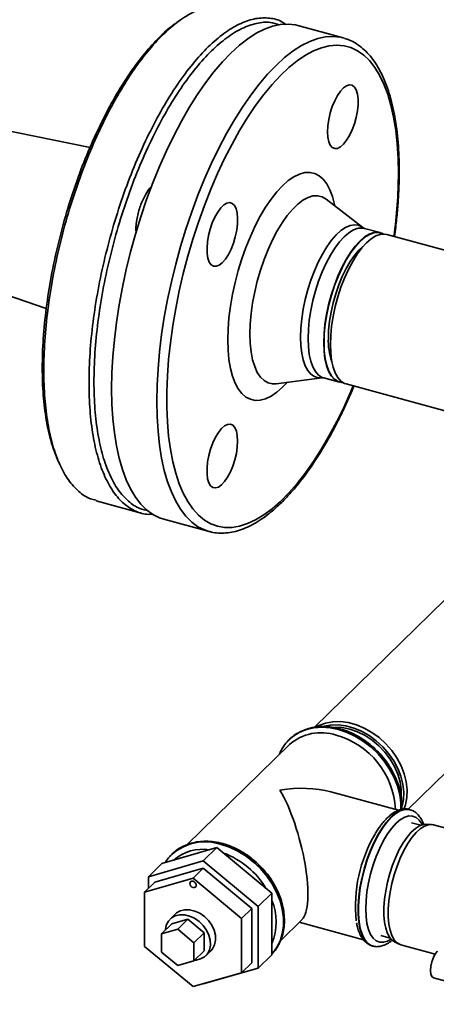
# Paper-space layout 'Blatt1' of a CAD drawing. Units: millimetres. Extents: x 0 to 6300, y 0 to 4455.
# Drawn here: x 5284 to 5398, y 1948 to 2218 of the extents above; entities that cross this region are included whole.
import ezdxf

# ---------------------------------------------------------------- set-up
doc = ezdxf.new("R2010")
doc.units = ezdxf.units.MM
doc.header["$LTSCALE"] = 15

psp = doc.layouts.new('Blatt1')

# ---------------------------------------------------------------- linework, layer by layer
at = {"color": 7, "linetype": 'Continuous', "lineweight": 35}
for p, q in [((5328.35, 2217.56), (5327.39, 2216.88)), ((5372.94, 2212.71), (5360.56, 2216.07)), ((5372.94, 2212.71), (5373.34, 2212.59)), ((5303.63, 2182.69), (5241.67, 2195.16)), ((5378.32, 2160.77), (5368.33, 2168.54)), ((5224.56, 2161.72), (5291.62, 2138.59)), ((5383.09, 2159.38), (5378.8, 2160.55)), ((5408.24, 2152.55), (5384.91, 2158.89)), ((5354.61, 2118.03), (5367.15, 2119.68)), ((5367.68, 2119.63), (5371.97, 2118.46)), ((5373.79, 2117.97), (5451.06, 2096.97)), ((5294.83, 2097.07), (5295.32, 2096)), ((5305.26, 2086.02), (5317.65, 2082.66)), ((5323.84, 2080.97), (5336.22, 2077.61)), ((5336.46, 2077.55), (5336.22, 2077.61)), ((5412.6, 2070.49), (5364.98, 2024.01)), ((5390.72, 2001.63), (5425.39, 2035.46)), ((5358.18, 2020.66), (5358.48, 2020.94)), ((5358.22, 2020.7), (5358.18, 2020.66)), ((5358.71, 2021.15), (5358.22, 2020.7)), ((5358.22, 2019.3), (5330.15, 1991.91)), ((5388.14, 2001.32), (5369.57, 2006.36)), ((5391.22, 2001.51), (5391.15, 2001.53)), ((5391.22, 2001.51), (5391.3, 2001.49)), ((5394.2, 1997.23), (5391.67, 1997.92)), ((5397.16, 1997.41), (5395.77, 1997.52)), ((5412.35, 1993.34), (5397.68, 1997.32)), ((5338.37, 1991.11), (5323.33, 1986.78)), ((5338.37, 1991.11), (5334.63, 1987.46)), ((5353.4, 1978.61), (5338.37, 1991.11)), ((5326.06, 1989.31), (5326.02, 1989.27)), ((5326.55, 1989.76), (5326.06, 1989.31)), ((5334.63, 1987.46), (5319.6, 1983.14)), ((5323.33, 1986.78), (5319.6, 1983.14)), ((5349.67, 1974.96), (5334.63, 1987.46)), ((5319.6, 1983.14), (5319.6, 1979.94)), ((5334.63, 1985.48), (5321.37, 1981.66)), ((5334.63, 1985.48), (5331.83, 1982.75)), ((5347.9, 1974.45), (5334.63, 1985.48)), ((5318.57, 1978.93), (5331.83, 1982.75)), ((5321.37, 1981.66), (5318.57, 1978.93)), ((5331.83, 1982.75), (5345.1, 1971.72)), ((5318.57, 1964.08), (5318.57, 1978.93)), ((5353.4, 1978.61), (5349.67, 1974.96)), ((5353.4, 1961.78), (5353.4, 1978.61)), ((5349.67, 1958.14), (5349.67, 1974.96)), ((5326.94, 1972.91), (5325.54, 1971.55)), ((5347.9, 1974.45), (5345.1, 1971.72)), ((5347.9, 1959.61), (5347.9, 1974.45)), ((5326.01, 1970.21), (5323.21, 1967.48)), ((5326.01, 1970.21), (5330.43, 1971.49)), ((5330.43, 1971.49), (5327.63, 1968.75)), ((5330.43, 1971.49), (5334.86, 1967.81)), ((5345.1, 1971.72), (5345.1, 1956.87)), ((5355.75, 1965.6), (5361.69, 1971.4)), ((5360.94, 1970.67), (5378.53, 1965.89)), ((5323.21, 1967.48), (5327.63, 1968.75)), ((5323.21, 1962.53), (5323.21, 1967.48)), ((5327.63, 1968.75), (5332.06, 1965.08)), ((5334.86, 1967.81), (5332.06, 1965.08)), ((5334.86, 1967.81), (5334.86, 1962.86)), ((5383.28, 1967.04), (5385.81, 1966.35)), ((5332.06, 1965.08), (5332.06, 1960.13)), ((5381, 1964.19), (5381.07, 1964.17)), ((5381, 1964.19), (5381.12, 1964.16)), ((5387.02, 1965.31), (5388.27, 1964.7)), ((5388.76, 1964.51), (5398.17, 1961.96)), ((5331.83, 1953.06), (5318.57, 1964.08)), ((5327.63, 1958.85), (5323.21, 1962.53)), ((5334.86, 1962.86), (5332.06, 1960.13)), ((5335.32, 1961.53), (5336.72, 1962.89)), ((5353.4, 1961.78), (5349.67, 1958.14)), ((5332.06, 1960.13), (5327.63, 1958.85)), ((5347.9, 1959.61), (5345.1, 1956.87)), ((5345.1, 1956.87), (5331.83, 1953.06)), ((5334.63, 1953.81), (5349.67, 1958.14)), ((5334.59, 1953.85), (5334.63, 1953.81)), ((5397.73, 1955.44), (5424.26, 1948.23))]:
    psp.add_line(p, q, dxfattribs=at)
at = {"color": 7, "linetype": 'Continuous', "lineweight": 35, "flags": 128}
for points in [[(5309.53, 2116.64), (5309.61, 2121), (5309.86, 2125.5), (5310.28, 2130.12), (5310.85, 2134.83), (5311.59, 2139.62), (5312.48, 2144.45), (5313.53, 2149.29), (5314.72, 2154.14), (5316.05, 2158.96), (5317.51, 2163.72), (5319.1, 2168.41), (5320.81, 2172.99), (5322.62, 2177.45), (5324.54, 2181.76), (5326.54, 2185.91), (5328.63, 2189.86), (5330.78, 2193.6), (5333, 2197.11), (5335.26, 2200.38), (5337.55, 2203.38), (5339.87, 2206.1), (5342.2, 2208.53), (5344.53, 2210.65), (5346.85, 2212.45), (5349.14, 2213.93), (5351.4, 2215.08), (5353.62, 2215.89), (5355.77, 2216.35), (5357.86, 2216.47), (5359.86, 2216.24), (5360.56, 2216.07)], [(5336.22, 2077.61), (5335, 2078.02), (5333.19, 2078.93), (5331.48, 2080.19), (5329.89, 2081.77), (5328.43, 2083.68), (5327.1, 2085.9), (5325.91, 2088.42), (5324.87, 2091.23), (5323.97, 2094.32), (5323.24, 2097.66), (5322.66, 2101.25), (5322.25, 2105.06), (5322, 2109.07), (5321.91, 2113.27), (5322, 2117.64), (5322.25, 2122.14), (5322.66, 2126.76), (5323.24, 2131.47), (5323.97, 2136.25), (5324.87, 2141.08), (5325.91, 2145.93), (5327.1, 2150.77), (5328.43, 2155.59), (5329.89, 2160.35), (5331.48, 2165.04), (5333.19, 2169.63), (5335, 2174.08), (5336.92, 2178.4), (5338.93, 2182.54), (5341.01, 2186.49), (5343.17, 2190.24), (5345.38, 2193.75), (5347.64, 2197.01), (5349.93, 2200.01), (5352.25, 2202.73), (5354.58, 2205.16), (5356.91, 2207.28), (5359.23, 2209.09), (5361.53, 2210.57), (5363.79, 2211.71), (5366, 2212.52), (5368.15, 2212.98), (5370.24, 2213.1), (5372.24, 2212.87), (5372.94, 2212.71)], [(5388.09, 2175.65), (5388, 2179.78), (5387.76, 2183.72), (5387.34, 2187.46), (5386.77, 2190.97), (5386.04, 2194.25), (5385.15, 2197.26), (5384.12, 2200.01), (5382.93, 2202.46), (5381.61, 2204.61), (5380.16, 2206.45), (5378.59, 2207.97), (5376.9, 2209.16), (5375.1, 2210.01), (5373.2, 2210.52), (5371.22, 2210.69), (5369.15, 2210.51), (5367.02, 2209.99), (5364.84, 2209.13), (5362.61, 2207.93), (5360.35, 2206.41), (5358.07, 2204.56), (5355.78, 2202.4), (5353.49, 2199.94), (5351.22, 2197.19), (5348.97, 2194.16), (5346.76, 2190.88), (5344.6, 2187.36), (5342.51, 2183.62), (5340.48, 2179.67), (5338.54, 2175.54), (5336.69, 2171.25), (5334.95, 2166.82), (5333.31, 2162.28), (5331.8, 2157.64), (5330.41, 2152.94), (5329.16, 2148.19), (5328.05, 2143.42), (5327.09, 2138.66), (5326.28, 2133.94), (5325.62, 2129.27), (5325.13, 2124.67), (5324.8, 2120.19), (5324.64, 2115.83), (5324.64, 2111.62), (5324.8, 2107.58), (5325.13, 2103.74), (5325.62, 2100.11), (5326.28, 2096.71), (5327.09, 2093.57), (5328.05, 2090.69), (5329.16, 2088.09), (5330.41, 2085.78), (5331.8, 2083.79), (5333.31, 2082.11), (5334.95, 2080.75), (5336.69, 2079.73), (5338.54, 2079.05), (5340.48, 2078.71), (5342.51, 2078.72), (5344.6, 2079.07), (5346.76, 2079.76), (5348.97, 2080.79), (5351.22, 2082.15), (5353.49, 2083.84), (5355.78, 2085.84), (5358.07, 2088.15), (5360.35, 2090.76), (5362.61, 2093.65), (5364.84, 2096.8), (5367.02, 2100.21), (5369.15, 2103.84), (5371.22, 2107.69), (5373.2, 2111.73), (5375.1, 2115.94), (5375.73, 2117.44)], [(5368.65, 2186.99), (5368.74, 2188.63), (5368.99, 2190.36), (5369.4, 2192.13), (5369.96, 2193.86), (5370.63, 2195.47), (5371.39, 2196.9), (5372.21, 2198.09), (5373.06, 2199), (5373.9, 2199.58), (5374.7, 2199.82), (5375.42, 2199.7), (5376.04, 2199.22), (5376.52, 2198.42), (5376.86, 2197.31), (5377.03, 2195.95), (5377.03, 2194.39), (5376.86, 2192.69), (5376.52, 2190.93), (5376.04, 2189.17), (5375.42, 2187.5), (5374.7, 2185.97), (5373.9, 2184.65), (5373.06, 2183.59), (5372.21, 2182.84), (5371.39, 2182.43), (5370.63, 2182.37), (5369.96, 2182.67), (5369.4, 2183.32), (5368.99, 2184.28), (5368.74, 2185.52), (5368.65, 2186.99)], [(5357.59, 2118.42), (5356.35, 2117.12), (5354.78, 2115.74), (5353.23, 2114.68), (5351.71, 2113.95), (5350.25, 2113.55), (5348.85, 2113.49), (5347.53, 2113.78), (5346.31, 2114.4), (5345.2, 2115.36), (5344.21, 2116.64), (5343.36, 2118.22), (5342.64, 2120.09), (5342.08, 2122.24), (5341.68, 2124.63), (5341.43, 2127.24), (5341.35, 2130.04), (5341.43, 2133), (5341.68, 2136.08), (5342.08, 2139.27), (5342.64, 2142.51), (5343.36, 2145.77), (5344.21, 2149.03), (5345.2, 2152.23), (5346.31, 2155.36), (5347.53, 2158.36), (5348.85, 2161.22), (5350.25, 2163.9), (5351.71, 2166.36), (5353.23, 2168.59), (5354.78, 2170.55), (5356.35, 2172.23), (5357.92, 2173.61), (5359.47, 2174.68), (5360.99, 2175.41), (5362.45, 2175.81), (5363.85, 2175.86), (5365.17, 2175.58), (5366.39, 2174.95), (5367.5, 2174), (5368.49, 2172.72), (5369.34, 2171.14), (5370.06, 2169.26), (5370.62, 2167.12), (5370.71, 2166.7)], [(5368.34, 2168.54), (5368.28, 2168.58), (5367.18, 2169.21), (5365.97, 2169.49), (5364.69, 2169.42), (5363.33, 2169), (5361.93, 2168.24), (5360.5, 2167.15), (5359.06, 2165.75), (5357.63, 2164.05), (5356.23, 2162.07), (5354.88, 2159.84), (5353.59, 2157.4), (5352.39, 2154.77), (5351.28, 2152), (5350.3, 2149.11), (5349.44, 2146.15), (5348.72, 2143.15), (5348.14, 2140.17), (5347.73, 2137.23), (5347.48, 2134.38), (5347.4, 2131.66)], [(5339.85, 2151.16), (5339, 2150.5), (5338.19, 2150.17), (5337.45, 2150.21), (5336.81, 2150.59), (5336.29, 2151.32), (5335.91, 2152.36), (5335.7, 2153.66), (5335.66, 2155.18), (5335.78, 2156.84), (5336.08, 2158.6), (5336.53, 2160.36), (5337.11, 2162.06), (5337.81, 2163.64), (5338.59, 2165.01), (5339.43, 2166.14), (5340.28, 2166.97), (5341.11, 2167.47), (5341.89, 2167.61), (5342.59, 2167.4), (5343.17, 2166.84), (5343.62, 2165.96), (5343.92, 2164.78), (5344.05, 2163.36), (5344, 2161.76), (5343.79, 2160.04), (5343.41, 2158.28), (5342.89, 2156.54), (5342.25, 2154.89), (5341.51, 2153.41), (5340.7, 2152.15), (5339.85, 2151.16)], [(5361.29, 2130.77), (5361.37, 2133.21), (5361.62, 2135.78), (5362.03, 2138.43), (5362.59, 2141.11), (5363.29, 2143.79), (5364.13, 2146.41), (5365.08, 2148.93), (5366.14, 2151.32), (5367.29, 2153.54), (5368.5, 2155.54), (5369.76, 2157.3), (5371.04, 2158.78), (5372.33, 2159.96), (5373.61, 2160.83), (5374.84, 2161.36), (5376.02, 2161.55), (5377.13, 2161.4), (5378.14, 2160.91), (5378.32, 2160.77)], [(5378.8, 2160.55), (5378.19, 2160.65), (5377.03, 2160.57), (5375.8, 2160.14), (5374.53, 2159.37), (5373.24, 2158.26), (5371.95, 2156.84), (5370.68, 2155.14), (5369.45, 2153.18), (5368.29, 2151), (5367.22, 2148.63), (5366.24, 2146.11), (5365.39, 2143.49), (5364.67, 2140.81), (5364.1, 2138.12), (5363.68, 2135.46), (5363.43, 2132.89), (5363.34, 2130.43)], [(5383.96, 2159.01), (5383.56, 2159.22), (5382.48, 2159.49), (5381.32, 2159.41), (5380.09, 2158.97), (5378.82, 2158.2), (5377.53, 2157.09), (5376.24, 2155.68), (5374.97, 2153.98), (5373.75, 2152.02), (5372.59, 2149.83), (5371.51, 2147.46), (5370.54, 2144.94), (5369.68, 2142.32), (5368.96, 2139.64), (5368.39, 2136.95), (5367.98, 2134.3), (5367.72, 2131.72), (5367.64, 2129.27), (5367.72, 2126.98), (5367.98, 2124.89), (5368.39, 2123.05), (5368.96, 2121.47), (5369.68, 2120.2), (5370.54, 2119.24), (5371.51, 2118.63), (5372.59, 2118.36), (5372.91, 2118.34)], [(5372.85, 2118.38), (5372.64, 2118.39), (5371.57, 2118.66), (5370.6, 2119.28), (5369.75, 2120.23), (5369.03, 2121.5), (5368.46, 2123.07), (5368.04, 2124.91), (5367.79, 2126.99), (5367.71, 2129.28), (5367.79, 2131.72), (5368.04, 2134.3), (5368.46, 2136.95), (5369.03, 2139.63), (5369.75, 2142.3), (5370.6, 2144.92), (5371.57, 2147.43), (5372.64, 2149.79), (5373.8, 2151.97), (5375.02, 2153.93), (5376.29, 2155.63), (5377.58, 2157.04), (5378.86, 2158.14), (5380.13, 2158.91), (5381.35, 2159.35), (5382.51, 2159.43), (5383.59, 2159.16), (5383.89, 2159.01)], [(5384.91, 2158.89), (5384.29, 2158.99), (5383.13, 2158.91), (5381.91, 2158.48), (5380.64, 2157.71), (5379.35, 2156.6), (5378.05, 2155.19), (5376.78, 2153.48), (5375.56, 2151.52), (5374.4, 2149.34), (5373.32, 2146.97), (5372.35, 2144.45), (5371.5, 2141.83), (5370.78, 2139.15), (5370.2, 2136.46), (5369.79, 2133.8), (5369.54, 2131.23), (5369.45, 2128.77), (5369.54, 2126.48), (5369.79, 2124.4), (5370.2, 2122.55), (5370.78, 2120.98), (5371.5, 2119.71), (5372.35, 2118.75), (5373.32, 2118.13), (5373.79, 2117.97)], [(5368.9, 2130.44), (5368.98, 2132.74), (5369.23, 2135.16), (5369.65, 2137.65), (5370.21, 2140.17), (5370.93, 2142.67), (5371.77, 2145.09), (5372.72, 2147.39), (5373.77, 2149.53), (5374.89, 2151.45), (5376.07, 2153.14), (5377.27, 2154.55), (5378.37, 2155.56)], [(5347.4, 2131.66), (5347.48, 2129.1), (5347.73, 2126.74), (5348.14, 2124.61), (5348.72, 2122.74), (5349.44, 2121.15), (5350.3, 2119.87), (5351.28, 2118.91), (5352.39, 2118.28), (5353.59, 2118.01), (5354.62, 2118.03)], [(5367.15, 2119.68), (5366.14, 2119.68), (5365.08, 2120), (5364.13, 2120.66), (5363.29, 2121.65), (5362.59, 2122.95), (5362.03, 2124.54), (5361.62, 2126.39), (5361.37, 2128.48), (5361.29, 2130.77)], [(5363.34, 2130.43), (5363.43, 2128.14), (5363.68, 2126.06), (5364.1, 2124.21), (5364.67, 2122.64), (5365.39, 2121.37), (5366.24, 2120.41), (5367.22, 2119.79), (5367.68, 2119.63)], [(5323.84, 2080.97), (5322.62, 2081.38), (5320.81, 2082.3), (5319.1, 2083.55), (5317.51, 2085.13), (5316.05, 2087.04), (5314.72, 2089.26), (5313.53, 2091.78), (5312.48, 2094.59), (5311.59, 2097.68), (5310.85, 2101.03), (5310.28, 2104.61), (5309.86, 2108.42), (5309.61, 2112.44), (5309.53, 2116.64)], [(5344.05, 2102.37), (5343.96, 2100.73), (5343.71, 2098.99), (5343.3, 2097.23), (5342.74, 2095.5), (5342.07, 2093.89), (5341.31, 2092.46), (5340.49, 2091.26), (5339.64, 2090.36), (5338.8, 2089.77), (5338, 2089.54), (5337.28, 2089.66), (5336.66, 2090.13), (5336.18, 2090.94), (5335.84, 2092.05), (5335.67, 2093.41), (5335.67, 2094.97), (5335.84, 2096.67), (5336.18, 2098.43), (5336.66, 2100.18), (5337.28, 2101.86), (5338, 2103.39), (5338.8, 2104.71), (5339.64, 2105.77), (5340.49, 2106.51), (5341.31, 2106.93), (5342.07, 2106.98), (5342.74, 2106.68), (5343.3, 2106.04), (5343.71, 2105.08), (5343.96, 2103.84), (5344.05, 2102.37)], [(5358.48, 2020.94), (5359.19, 2021.53), (5360.9, 2022.61), (5362.8, 2023.4), (5364.88, 2023.88), (5367.08, 2024.04), (5369.37, 2023.87), (5371.7, 2023.4), (5374.03, 2022.61), (5376.31, 2021.53), (5378.51, 2020.17), (5380.59, 2018.56), (5382.5, 2016.74), (5384.2, 2014.73), (5385.68, 2012.57), (5386.89, 2010.31), (5387.82, 2007.98), (5388.45, 2005.63), (5388.77, 2003.3), (5388.79, 2001.44)], [(5365.78, 2024.27), (5366.28, 2024.52), (5368.11, 2025.2), (5370.1, 2025.56), (5372.2, 2025.6), (5374.37, 2025.32), (5376.57, 2024.73), (5378.74, 2023.83), (5380.84, 2022.64), (5382.83, 2021.2), (5384.66, 2019.53), (5386.29, 2017.67), (5387.7, 2015.65), (5388.84, 2013.52), (5389.7, 2011.33), (5390.25, 2009.12), (5390.49, 2006.94), (5390.41, 2004.84), (5390.02, 2002.85), (5389.55, 2001.56)], [(5389.14, 2002.46), (5389.48, 2004.24), (5389.56, 2006.31), (5389.32, 2008.46), (5388.78, 2010.63), (5387.93, 2012.79), (5386.81, 2014.88), (5385.42, 2016.87), (5383.82, 2018.71), (5382.01, 2020.35), (5380.06, 2021.77), (5377.99, 2022.94), (5375.85, 2023.82), (5373.69, 2024.41), (5371.55, 2024.69), (5369.48, 2024.65), (5367.77, 2024.35)], [(5370.71, 2024.05), (5372.66, 2023.94), (5374.77, 2023.52), (5376.88, 2022.8), (5378.94, 2021.78), (5380.91, 2020.5), (5382.74, 2018.97), (5384.39, 2017.25), (5385.83, 2015.35), (5387.02, 2013.34), (5387.94, 2011.24), (5388.57, 2009.11), (5388.88, 2007), (5388.88, 2005.01)], [(5388.83, 2001.45), (5388.81, 2003.34), (5388.49, 2005.67), (5387.86, 2008.02), (5386.93, 2010.35), (5385.72, 2012.61), (5384.24, 2014.77), (5382.54, 2016.78), (5380.63, 2018.6), (5378.55, 2020.21), (5376.35, 2021.56), (5374.07, 2022.65), (5371.74, 2023.43)], [(5386.07, 1999.45), (5384.84, 1998.09), (5383.63, 1996.45), (5382.47, 1994.56), (5381.38, 1992.45), (5380.37, 1990.17), (5379.47, 1987.74), (5378.69, 1985.23), (5378.05, 1982.67), (5377.56, 1980.11), (5377.23, 1977.61), (5377.06, 1975.2), (5377.06, 1972.94), (5377.23, 1970.86), (5377.56, 1969), (5378.05, 1967.41), (5378.69, 1966.1), (5379.47, 1965.1), (5380.37, 1964.43), (5381, 1964.19)], [(5381.12, 1964.16), (5380.45, 1964.41), (5379.55, 1965.08), (5378.77, 1966.08), (5378.13, 1967.38), (5377.64, 1968.98), (5377.31, 1970.84), (5377.14, 1972.92), (5377.14, 1975.18), (5377.31, 1977.59), (5377.64, 1980.09), (5378.13, 1982.65), (5378.77, 1985.21), (5379.55, 1987.72), (5380.45, 1990.14), (5381.46, 1992.43), (5382.55, 1994.54), (5383.71, 1996.43), (5384.92, 1998.07), (5386.15, 1999.43), (5387.38, 2000.47), (5388.58, 2001.19), (5389.74, 2001.57), (5390.84, 2001.59), (5391.22, 2001.51)], [(5394.59, 1997.37), (5394.48, 1997.59), (5393.77, 1998.65), (5392.93, 1999.37), (5391.98, 1999.75), (5390.93, 1999.78), (5389.82, 1999.45), (5388.66, 1998.78), (5387.47, 1997.78), (5386.29, 1996.47), (5385.13, 1994.87), (5384.01, 1993.02), (5382.97, 1990.96), (5382.02, 1988.72), (5381.18, 1986.36), (5380.47, 1983.91), (5379.9, 1981.44), (5379.48, 1978.99), (5379.23, 1976.61), (5379.14, 1974.35), (5379.23, 1972.25), (5379.48, 1970.37), (5379.9, 1968.73), (5380.47, 1967.37), (5381.18, 1966.32), (5382.02, 1965.59), (5382.97, 1965.21), (5384.01, 1965.19), (5385.13, 1965.51), (5386.08, 1966.03)], [(5387.02, 1965.31), (5386.47, 1965.66), (5385.71, 1966.48), (5385.08, 1967.61), (5384.6, 1969.03), (5384.27, 1970.72), (5384.11, 1972.63), (5384.11, 1974.72), (5384.27, 1976.96), (5384.6, 1979.28), (5385.08, 1981.65), (5385.71, 1984.01), (5386.47, 1986.31), (5387.35, 1988.51), (5388.32, 1990.55), (5389.37, 1992.39), (5390.48, 1994), (5391.61, 1995.34), (5392.75, 1996.37), (5393.87, 1997.09), (5394.95, 1997.46), (5395.77, 1997.52)], [(5397.68, 1997.32), (5397.36, 1997.39), (5396.33, 1997.36), (5395.23, 1996.97), (5394.09, 1996.25), (5392.93, 1995.2), (5391.78, 1993.84), (5390.66, 1992.21), (5389.59, 1990.34), (5388.61, 1988.26), (5387.72, 1986.03), (5386.94, 1983.69), (5386.3, 1981.3), (5385.81, 1978.89), (5385.48, 1976.53), (5385.31, 1974.26), (5385.31, 1972.13), (5385.48, 1970.19), (5385.81, 1968.48), (5386.3, 1967.03), (5386.94, 1965.88), (5387.72, 1965.05), (5388.61, 1964.56), (5388.76, 1964.51)], [(5339.53, 1992), (5341.86, 1991.22), (5344.15, 1990.13), (5346.35, 1988.78), (5348.43, 1987.17), (5350.33, 1985.35), (5352.04, 1983.34), (5353.51, 1981.18), (5354.73, 1978.92), (5355.66, 1976.59), (5356.29, 1974.24), (5356.61, 1971.91), (5356.61, 1969.65), (5356.29, 1967.49), (5355.66, 1965.48), (5354.73, 1963.66), (5353.51, 1962.05), (5353.4, 1961.93)], [(5353.4, 1961.93), (5353.55, 1962.09), (5354.77, 1963.7), (5355.7, 1965.52), (5356.33, 1967.53), (5356.65, 1969.69), (5356.65, 1971.95), (5356.33, 1974.28), (5355.7, 1976.63), (5354.77, 1978.96), (5353.55, 1981.22), (5352.08, 1983.38), (5350.37, 1985.39), (5348.47, 1987.21), (5346.39, 1988.82), (5344.19, 1990.17), (5341.9, 1991.26), (5339.57, 1992.04)], [(5330.95, 1981.28), (5331.02, 1981.59), (5331.21, 1981.81), (5331.49, 1981.92), (5331.83, 1981.89), (5332.17, 1981.73), (5332.46, 1981.47), (5332.65, 1981.14), (5332.72, 1980.79), (5332.65, 1980.48), (5332.46, 1980.26), (5332.17, 1980.15), (5331.83, 1980.18), (5331.49, 1980.33), (5331.21, 1980.6), (5331.02, 1980.93), (5330.95, 1981.28)], [(5333.53, 1970.89), (5332.26, 1971.77), (5330.9, 1972.39), (5329.51, 1972.72), (5328.17, 1972.74), (5326.95, 1972.44), (5325.89, 1971.85), (5325.07, 1970.99), (5324.52, 1969.91), (5324.26, 1968.66), (5324.25, 1968.49)], [(5326.94, 1972.91), (5327.29, 1973.22), (5328.35, 1973.81), (5329.57, 1974.1), (5330.91, 1974.09), (5332.3, 1973.76), (5333.66, 1973.14), (5334.93, 1972.26)], [(5334.93, 1972.26), (5336.04, 1971.16), (5336.95, 1969.89), (5337.6, 1968.53), (5337.96, 1967.13), (5338.01, 1965.78), (5337.75, 1964.53), (5337.19, 1963.45), (5336.72, 1962.89)], [(5332.24, 1960.31), (5332.69, 1960.34), (5333.92, 1960.63), (5334.97, 1961.22), (5335.79, 1962.08), (5336.35, 1963.16), (5336.61, 1964.41), (5336.55, 1965.77), (5336.2, 1967.16), (5335.55, 1968.53), (5334.64, 1969.79), (5333.53, 1970.89)], [(5398.78, 1962.73), (5398.2, 1962), (5397.68, 1961.01), (5397.27, 1959.84), (5397, 1958.63), (5396.91, 1957.48), (5397, 1956.51), (5397.27, 1955.81), (5397.68, 1955.46), (5397.73, 1955.44)]]:
    psp.add_lwpolyline(points, dxfattribs=at)
at = {"color": 7, "linetype": 'Continuous', "lineweight": 35}
for centre, radius, start, end in [((5258.46, 2176.21), 129.63, 352.0863, 359.7559), ((5386.54, 2129.85), 17.65, 178.0927, 198.8515), ((5367.3, 2010.47), 13.7, 71.1098, 128.8156), ((5366.91, 2009.33), 13.23, 71.8308, 131.0792), ((5365.12, 2000.53), 22.16, 2.6384, 74.5257), ((5390.45, 1996.02), 5.56, 82.7989, 141.9005), ((5414.94, 1975.16), 38.61, 149.1711, 186.1375), ((5335.19, 1978.73), 13.96, 71.8796, 131.2605), ((5335.14, 1979.08), 13.7, 71.1098, 128.8156), ((5334.47, 1978.64), 12.02, 81.0867, 131.0231), ((5332.4, 1968.46), 22.54, 30.6207, 69.9032), ((5339.77, 1970.78), 14.85, 336.6159, 23.3841)]:
    psp.add_arc(centre, radius, start, end, dxfattribs=at)
for major_axis, ratio, start_param, end_param in [((24.49, 6.36), 0.609236, 0.817209, 1.413965), ((-5.24, 20.21), 0.276616, 3.298423, 5.529598)]:
    psp.add_ellipse((5355.63, 1991.13), major_axis=major_axis, ratio=ratio, start_param=start_param, end_param=end_param, dxfattribs=at)
for points, knots in [([(5305.31, 2086.17), (5304.78, 2086.27), (5303.05, 2086.63), (5300.47, 2088.45), (5297.63, 2091.56), (5295.25, 2095.8), (5293.36, 2101), (5291.98, 2107.11), (5291.15, 2114.01), (5290.86, 2121.6), (5291.15, 2129.72), (5291.98, 2138.26), (5293.36, 2147.06), (5295.25, 2155.97), (5297.63, 2164.83), (5300.46, 2173.51), (5303.68, 2181.84), (5307.25, 2189.7), (5311.09, 2196.93), (5315.15, 2203.42), (5319.35, 2209.06), (5323.63, 2213.75), (5327.9, 2217.4), (5332.11, 2219.98), (5336.16, 2221.37), (5339.47, 2221.74), (5341.29, 2221.18), (5341.95, 2220.98)], [0, 0, 0, 0, 0.018378, 0.060045, 0.101712, 0.143378, 0.185045, 0.226712, 0.268378, 0.310045, 0.351712, 0.393378, 0.435045, 0.476712, 0.518378, 0.560045, 0.601712, 0.643378, 0.685045, 0.726712, 0.768378, 0.810045, 0.851712, 0.893378, 0.935045, 0.976712, 1, 1, 1, 1]), ([(5320.94, 2082.39), (5320.52, 2082.35), (5318.8, 2082.17), (5316.08, 2083.05), (5312.84, 2085.03), (5310.02, 2088.21), (5307.64, 2092.43), (5305.74, 2097.64), (5304.36, 2103.75), (5303.53, 2110.65), (5303.25, 2118.23), (5303.53, 2126.36), (5304.36, 2134.89), (5305.74, 2143.69), (5307.64, 2152.6), (5310.02, 2161.47), (5312.84, 2170.15), (5316.06, 2178.48), (5319.63, 2186.33), (5323.47, 2193.56), (5327.53, 2200.05), (5331.73, 2205.69), (5336.01, 2210.38), (5340.29, 2214.04), (5344.49, 2216.6), (5348.55, 2218.05), (5352.38, 2218.27), (5355.34, 2217.69), (5356.87, 2216.63), (5357.34, 2216.3)], [0, 0, 0, 0, 0.012851, 0.051638, 0.090425, 0.129212, 0.167999, 0.206786, 0.245574, 0.284361, 0.323148, 0.361935, 0.400722, 0.439509, 0.478296, 0.517083, 0.55587, 0.594657, 0.633444, 0.672231, 0.711019, 0.749806, 0.788593, 0.82738, 0.866167, 0.904954, 0.943741, 0.982528, 1, 1, 1, 1]), ([(5294.84, 2097.07), (5294.19, 2098.7), (5292.88, 2101.97), (5291.55, 2108.03), (5290.72, 2114.82), (5290.45, 2122.29), (5290.72, 2130.3), (5291.55, 2138.72), (5292.91, 2147.39), (5294.78, 2156.17), (5297.12, 2164.91), (5299.91, 2173.47), (5303.08, 2181.68), (5306.6, 2189.42), (5310.38, 2196.55), (5314.38, 2202.94), (5318.53, 2208.52), (5322.74, 2213.06), (5325.72, 2215.82), (5327.24, 2216.74), (5327.39, 2216.83)], [0, 0, 0, 0, 0.0579288, 0.1164138, 0.1748989, 0.2333839, 0.291869, 0.350354, 0.408839, 0.4673241, 0.5258091, 0.5842941, 0.6427792, 0.7012642, 0.7597492, 0.8182343, 0.8767193, 0.9352043, 0.9936894, 1, 1, 1, 1]), ([(5355.52, 2216.27), (5354.69, 2216.53), (5352.71, 2217.15), (5349.24, 2216.8), (5345.25, 2215.42), (5341.11, 2212.89), (5336.89, 2209.28), (5332.68, 2204.66), (5328.53, 2199.1), (5324.53, 2192.7), (5320.75, 2185.57), (5317.23, 2177.84), (5314.06, 2169.62), (5311.27, 2161.07), (5308.93, 2152.33), (5307.06, 2143.54), (5305.7, 2134.87), (5304.88, 2126.46), (5304.6, 2118.45), (5304.88, 2110.97), (5305.7, 2104.17), (5307.06, 2098.15), (5308.93, 2093.01), (5311.27, 2088.84), (5314.07, 2085.77), (5316.83, 2083.87), (5318.78, 2083.49), (5319.54, 2083.35)], [0, 0, 0, 0, 0.029656, 0.0707, 0.111744, 0.152788, 0.193832, 0.234876, 0.27592, 0.316964, 0.358008, 0.399052, 0.440095, 0.481139, 0.522183, 0.563227, 0.604271, 0.645315, 0.686359, 0.727403, 0.768447, 0.809491, 0.850535, 0.891579, 0.932623, 0.973667, 1, 1, 1, 1]), ([(5388.32, 2176.13), (5388.31, 2176.84), (5388.3, 2178.89), (5388.17, 2182.17), (5387.86, 2185.92), (5387.4, 2189.48), (5386.79, 2192.85), (5386.03, 2196.02), (5385.12, 2198.96), (5384.06, 2201.67), (5382.84, 2204.13), (5381.48, 2206.33), (5379.97, 2208.24), (5378.33, 2209.86), (5376.57, 2211.15), (5374.92, 2212.06), (5373.83, 2212.4), (5373.39, 2212.54)], [0, 0, 0, 0, 0.037099, 0.107787, 0.178565, 0.249459, 0.320484, 0.391653, 0.462966, 0.534404, 0.60589, 0.677231, 0.748144, 0.818256, 0.887213, 0.954869, 1, 1, 1, 1]), ([(5387.01, 2158.31), (5387.13, 2159.17), (5387.46, 2161.52), (5387.84, 2165.29), (5388.15, 2169.59), (5388.3, 2173.2), (5388.31, 2175.35), (5388.32, 2176.13)], [0, 0, 0, 0, 0.138786, 0.379064, 0.619496, 0.86012, 1, 1, 1, 1]), ([(5316.27, 2159.46), (5316.24, 2159.66), (5316.08, 2160.72), (5316.44, 2163.34), (5317.34, 2166.8), (5318.74, 2169.78), (5319.86, 2171.56), (5320.4, 2171.88), (5320.4, 2171.89)], [0, 0, 0, 0, 0.054088, 0.290337, 0.526587, 0.762837, 0.999087, 1, 1, 1, 1]), ([(5378.81, 2160.56), (5378.67, 2160.6), (5378.45, 2160.67), (5378.38, 2160.73), (5378.35, 2160.76)], [0, 0, 0, 0, 0.594559, 1, 1, 1, 1]), ([(5367.17, 2119.68), (5367.22, 2119.68), (5367.32, 2119.7), (5367.55, 2119.65), (5367.68, 2119.62)], [0, 0, 0, 0, 0.464944, 1, 1, 1, 1]), ([(5336.51, 2077.57), (5336.77, 2077.5), (5337.67, 2077.24), (5339.3, 2077.12), (5341.37, 2077.2), (5343.5, 2077.6), (5345.68, 2078.31), (5347.9, 2079.33), (5350.15, 2080.65), (5352.43, 2082.28), (5354.7, 2084.19), (5356.97, 2086.39), (5359.22, 2088.86), (5361.45, 2091.57), (5363.63, 2094.52), (5365.77, 2097.7), (5367.86, 2101.09), (5369.89, 2104.67), (5371.85, 2108.43), (5373.73, 2112.37), (5375.08, 2115.36), (5375.77, 2117.08), (5375.9, 2117.4)], [0, 0, 0, 0, 0.020042, 0.070812, 0.121741, 0.173298, 0.225749, 0.279113, 0.333213, 0.387787, 0.442593, 0.497456, 0.552266, 0.606989, 0.661616, 0.716149, 0.770599, 0.824976, 0.879292, 0.933556, 0.987779, 1, 1, 1, 1]), ([(5372.13, 2023.6), (5371.73, 2023.7), (5370.59, 2023.98), (5368.71, 2024.24), (5366.54, 2024.26), (5364.45, 2023.99), (5362.48, 2023.43), (5360.68, 2022.58), (5359.43, 2021.81), (5358.86, 2021.25), (5358.76, 2021.15)], [0, 0, 0, 0, 0.080134, 0.229173, 0.378142, 0.526616, 0.674332, 0.821092, 0.966872, 1, 1, 1, 1]), ([(5388.97, 2001.55), (5388.98, 2001.65), (5389.08, 2002.45), (5388.99, 2004.03), (5388.68, 2006.23), (5388.06, 2008.46), (5387.18, 2010.67), (5386.05, 2012.81), (5384.68, 2014.85), (5383.1, 2016.76), (5381.34, 2018.51), (5379.41, 2020.08), (5377.36, 2021.42), (5375.22, 2022.53), (5373.46, 2023.22), (5372.42, 2023.51), (5372.13, 2023.6)], [0, 0, 0, 0, 0.011928, 0.090823, 0.170085, 0.249605, 0.329283, 0.409044, 0.488842, 0.568662, 0.648505, 0.728382, 0.808302, 0.888274, 0.968295, 1, 1, 1, 1]), ([(5358.51, 2020.94), (5358.43, 2020.87), (5357.84, 2020.4), (5356.96, 2019.31), (5356.03, 2017.94), (5355.66, 2017), (5355.52, 2016.67)], [0, 0, 0, 0, 0.062789, 0.43187, 0.80053, 1, 1, 1, 1]), ([(5385.02, 1999.24), (5384.81, 1999.02), (5384.26, 1998.47), (5383.74, 1997.8), (5383.42, 1997.39)], [0, 0, 0, 0, 0.396684, 1, 1, 1, 1]), ([(5391.19, 2001.48), (5391.03, 2001.54), (5390.5, 2001.72), (5389.53, 2001.7), (5388.33, 2001.46), (5387.13, 2000.9), (5386.02, 2000.16), (5385.32, 1999.51), (5385.02, 1999.24)], [0, 0, 0, 0, 0.078814, 0.261527, 0.445431, 0.63872, 0.844752, 1, 1, 1, 1]), ([(5395.02, 1997.34), (5394.96, 1997.54), (5394.72, 1998.28), (5394.15, 1999.28), (5393.33, 2000.32), (5392.4, 2001.08), (5391.68, 2001.34), (5391.33, 2001.47)], [0, 0, 0, 0, 0.092972, 0.354244, 0.580687, 0.793458, 1, 1, 1, 1]), ([(5383.42, 1997.39), (5383.34, 1997.29), (5382.85, 1996.7), (5382.32, 1995.91), (5381.9, 1995.16), (5381.84, 1995.05)], [0, 0, 0, 0, 0.153272, 0.880215, 1, 1, 1, 1]), ([(5339.97, 1992.21), (5339.57, 1992.31), (5338.43, 1992.59), (5336.55, 1992.85), (5334.38, 1992.87), (5332.29, 1992.6), (5330.31, 1992.04), (5328.52, 1991.19), (5327.27, 1990.42), (5326.7, 1989.86), (5326.59, 1989.76)], [0, 0, 0, 0, 0.080134, 0.229173, 0.378142, 0.526616, 0.674332, 0.821092, 0.966872, 1, 1, 1, 1]), ([(5353.4, 1961.98), (5353.71, 1962.3), (5354.45, 1963.1), (5355.36, 1964.6), (5356.15, 1966.41), (5356.66, 1968.38), (5356.89, 1970.46), (5356.84, 1972.63), (5356.51, 1974.85), (5355.9, 1977.07), (5355.02, 1979.27), (5353.89, 1981.42), (5352.52, 1983.46), (5350.94, 1985.37), (5349.18, 1987.12), (5347.25, 1988.68), (5345.2, 1990.03), (5343.06, 1991.14), (5341.3, 1991.82), (5340.26, 1992.12), (5339.97, 1992.21)], [0, 0, 0, 0, 0.039759, 0.097035, 0.154408, 0.212034, 0.269992, 0.328282, 0.386842, 0.445593, 0.50446, 0.56339, 0.622346, 0.681318, 0.740308, 0.799323, 0.85837, 0.917454, 0.976576, 1, 1, 1, 1]), ([(5326.01, 1989.2), (5325.83, 1989.04), (5325.17, 1988.44), (5324.59, 1987.7), (5324.26, 1987.08), (5324.24, 1987.04)], [0, 0, 0, 0, 0.263755, 0.953771, 1, 1, 1, 1]), ([(5376.61, 1970.57), (5376.68, 1970.17), (5376.87, 1969.15), (5377.36, 1967.74), (5378.06, 1966.41), (5378.89, 1965.38), (5379.86, 1964.64), (5380.65, 1964.23), (5381.12, 1964.17), (5381.18, 1964.17)], [0, 0, 0, 0, 0.120577, 0.307172, 0.495438, 0.658607, 0.811924, 0.975851, 1, 1, 1, 1]), ([(5381.15, 1964.18), (5381.27, 1964.14), (5381.76, 1963.98), (5382.69, 1964), (5383.88, 1964.24), (5385.09, 1964.81), (5385.94, 1965.35), (5386.38, 1965.75), (5386.43, 1965.79)], [0, 0, 0, 0, 0.069133, 0.284539, 0.501348, 0.729222, 0.972119, 1, 1, 1, 1])]:
    psp.add_open_spline(points, degree=3, knots=knots, dxfattribs=at)

doc.saveas('drawing.dxf')
